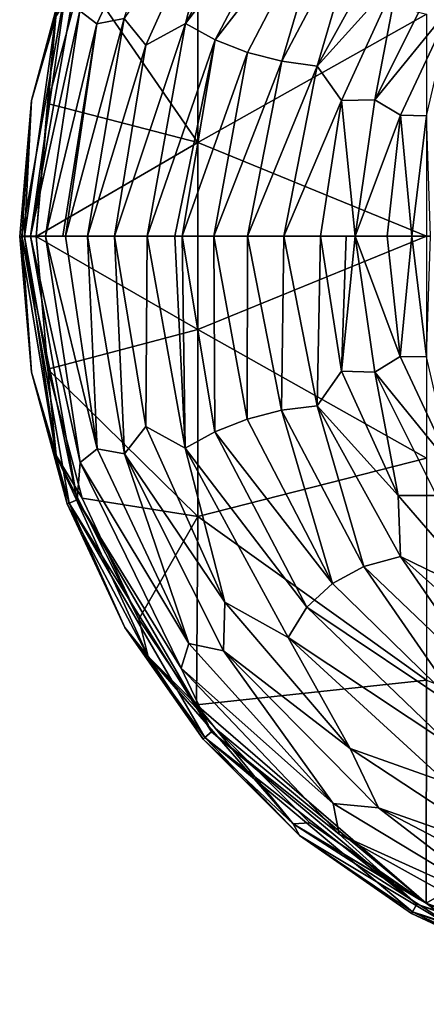
# Model space of a CAD drawing. Units: millimetres. Extents: x 309 to 416, y -221 to 24.
# Drawn here: x 309 to 321, y -24 to 7 of the extents above; entities that cross this region are included whole.
import ezdxf

# ---------------------------------------------------------------- set-up
doc = ezdxf.new("R2010")
doc.units = ezdxf.units.MM
doc.header["$LTSCALE"] = 65.185185
for name, color, linetype in [('17', 7, 'CONTINUOUS'), ('18', 7, 'CONTINUOUS'), ('21', 7, 'CONTINUOUS'), ('27', 7, 'CONTINUOUS'), ('28', 7, 'CONTINUOUS')]:
    doc.layers.add(name, color=color, linetype=linetype)

msp = doc.modelspace()

# ---------------------------------------------------------------- linework, layer by layer
at = {"layer": '17', "linetype": 'Continuous'}
for points in [[(311.368, 6.516, 29.414), (314.167, 12.478, 29.414), (310.844, 6.908, 21.532), (311.368, 6.516, 29.414)], [(311.368, 6.516, 29.414), (312.207, 6.675, 37.408), (314.167, 12.478, 29.414), (311.368, 6.516, 29.414)], [(314.079, 6.523, 53.157), (317.829, 11.425, 60.622), (317.237, 12.333, 53.157), (314.079, 6.523, 53.157)], [(314.079, 6.523, 53.157), (317.237, 12.333, 53.157), (315.3, 11.248, 45.371), (314.079, 6.523, 53.157)], [(312.863, 5.857, 45.371), (315.3, 11.248, 45.371), (312.207, 6.675, 37.408), (312.863, 5.857, 45.371)], [(312.863, 5.857, 45.371), (314.079, 6.523, 53.157), (315.3, 11.248, 45.371), (312.863, 5.857, 45.371)], [(314.989, 6.023, 60.622), (317.829, 11.425, 60.622), (314.079, 6.523, 53.157), (314.989, 6.023, 60.622)], [(314.989, 6.023, 60.622), (318.608, 10.689, 67.626), (317.829, 11.425, 60.622), (314.989, 6.023, 60.622)], [(315.98, 5.629, 67.626), (318.608, 10.689, 67.626), (314.989, 6.023, 60.622), (315.98, 5.629, 67.626)], [(315.98, 5.629, 67.626), (317.031, 5.364, 74.153), (318.608, 10.689, 67.626), (315.98, 5.629, 67.626)], [(317.031, 5.364, 74.153), (319.571, 10.17, 74.153), (318.608, 10.689, 67.626), (317.031, 5.364, 74.153)], [(317.031, 5.364, 74.153), (318.112, 5.211, 80.373), (319.571, 10.17, 74.153), (317.031, 5.364, 74.153)], [(318.112, 5.211, 80.373), (320.67, 9.836, 80.373), (319.571, 10.17, 74.153), (318.112, 5.211, 80.373)], [(318.112, 5.211, 80.373), (320.613, 7.984, 86.469), (320.67, 9.836, 80.373), (318.112, 5.211, 80.373)], [(309.066, -0.005, 6.654), (309.335, -0.002, 13.875), (310.509, 8.183, 6.682), (309.066, -0.005, 6.654)], [(309.066, -0.005, 6.654), (310.509, 8.183, 6.682), (309.364, 4.16, 1.941), (309.066, -0.005, 6.654)], [(309.335, -0.002, 13.875), (310.763, 8.092, 13.906), (310.509, 8.183, 6.682), (309.335, -0.002, 13.875)], [(309.364, 4.16, 1.941), (310.509, 8.183, 6.682), (310.446, 8.201, 1.941), (309.364, 4.16, 1.941)], [(309.335, -0.002, 13.875), (310.844, 6.908, 21.532), (310.763, 8.092, 13.906), (309.335, -0.002, 13.875)], [(318.863, 4.161, 86.469), (320.613, 7.984, 86.469), (318.112, 5.211, 80.373), (318.863, 4.161, 86.469)], [(318.863, 4.161, 86.469), (319.887, 4.179, 92.626), (320.613, 7.984, 86.469), (318.863, 4.161, 86.469)], [(319.887, 4.179, 92.626), (321.775, 7.963, 92.626), (320.613, 7.984, 86.469), (319.887, 4.179, 92.626)], [(319.887, 4.179, 92.626), (322.262, 7.108, 99.027), (321.775, 7.963, 92.626), (319.887, 4.179, 92.626)], [(320.669, 3.712, 99.027), (322.262, 7.108, 99.027), (319.887, 4.179, 92.626), (320.669, 3.712, 99.027)], [(320.669, 3.712, 99.027), (321.467, 3.685, 105.856), (322.262, 7.108, 99.027), (320.669, 3.712, 99.027)], [(309.793, 0, 21.549), (310.844, 6.908, 21.532), (309.335, -0.002, 13.875), (309.793, 0, 21.549)], [(309.793, 0, 21.549), (311.368, 6.516, 29.414), (310.844, 6.908, 21.532), (309.793, 0, 21.549)], [(311.08, 0, 36.6), (312.207, 6.675, 37.408), (310.399, 0.001, 29.313), (311.08, 0, 36.6)], [(310.399, 0.001, 29.313), (312.207, 6.675, 37.408), (311.368, 6.516, 29.414), (310.399, 0.001, 29.313)], [(311.08, 0, 36.6), (312.863, 5.857, 45.371), (312.207, 6.675, 37.408), (311.08, 0, 36.6)], [(310.319, 0.001, 28.372), (311.368, 6.516, 29.414), (309.793, 0, 21.549), (310.319, 0.001, 28.372)], [(310.399, 0.001, 29.313), (311.368, 6.516, 29.414), (310.319, 0.001, 28.372), (310.399, 0.001, 29.313)], [(312.904, 0, 52.523), (314.079, 6.523, 53.157), (311.906, 0, 44.301), (312.904, 0, 52.523)], [(311.906, 0, 44.301), (314.079, 6.523, 53.157), (312.863, 5.857, 45.371), (311.906, 0, 44.301)], [(312.904, 0, 52.523), (314.989, 6.023, 60.622), (314.079, 6.523, 53.157), (312.904, 0, 52.523)], [(311.906, 0, 44.301), (312.863, 5.857, 45.371), (311.08, 0, 36.6), (311.906, 0, 44.301)], [(313.756, 0, 58.848), (314.989, 6.023, 60.622), (312.904, 0, 52.523), (313.756, 0, 58.848)], [(313.98, 0, 60.423), (314.989, 6.023, 60.622), (313.756, 0, 58.848), (313.98, 0, 60.423)], [(313.98, 0, 60.423), (315.98, 5.629, 67.626), (314.989, 6.023, 60.622), (313.98, 0, 60.423)], [(314.948, 0, 66.839), (315.98, 5.629, 67.626), (313.98, 0, 60.423), (314.948, 0, 66.839)], [(314.948, 0, 66.839), (317.031, 5.364, 74.153), (315.98, 5.629, 67.626), (314.948, 0, 66.839)], [(315.978, 0, 73.11), (317.031, 5.364, 74.153), (314.948, 0, 66.839), (315.978, 0, 73.11)], [(315.978, 0, 73.11), (318.112, 5.211, 80.373), (317.031, 5.364, 74.153), (315.978, 0, 73.11)], [(317.091, 0, 79.588), (318.112, 5.211, 80.373), (315.978, 0, 73.11), (317.091, 0, 79.588)], [(317.091, 0, 79.588), (318.863, 4.161, 86.469), (318.112, 5.211, 80.373), (317.091, 0, 79.588)], [(309.001, -0.008, 1.941), (309.066, -0.005, 6.654), (309.364, 4.16, 1.941), (309.001, -0.008, 1.941)], [(318.215, 0, 86.181), (318.863, 4.161, 86.469), (317.091, 0, 79.588), (318.215, 0, 86.181)], [(318.215, 0, 86.181), (319.285, 0, 92.951), (318.863, 4.161, 86.469), (318.215, 0, 86.181)], [(319.285, 0, 92.951), (319.887, 4.179, 92.626), (318.863, 4.161, 86.469), (319.285, 0, 92.951)], [(319.285, 0, 92.951), (320.669, 3.712, 99.027), (319.887, 4.179, 92.626), (319.285, 0, 92.951)], [(320.26, 0, 100.136), (320.669, 3.712, 99.027), (319.285, 0, 92.951), (320.26, 0, 100.136)], [(320.26, 0, 100.136), (321.022, 0, 107.201), (320.669, 3.712, 99.027), (320.26, 0, 100.136)], [(321.022, 0, 107.201), (321.467, 3.685, 105.856), (320.669, 3.712, 99.027), (321.022, 0, 107.201)], [(321.022, 0, 107.201), (321.591, 0, 114.332), (321.467, 3.685, 105.856), (321.022, 0, 107.201)], [(319.001, 0, 91.072), (319.285, 0, 92.951), (318.215, 0, 86.181), (319.001, 0, 91.072)]]:
    msp.add_3dface(points, dxfattribs=at)
at = {"layer": '18', "linetype": 'Continuous'}
for points in [[(310.399, 0.001, 29.313), (310.319, 0.001, 28.372), (309.793, 0, 21.549), (310.399, 0.001, 29.313)], [(310.399, 0.001, 29.313), (309.793, 0, 21.549), (311.373, -6.531, 29.414), (310.399, 0.001, 29.313)], [(311.08, 0, 36.6), (310.399, 0.001, 29.313), (311.373, -6.531, 29.414), (311.08, 0, 36.6)], [(311.906, 0, 44.301), (311.08, 0, 36.6), (312.209, -6.682, 37.408), (311.906, 0, 44.301)], [(312.209, -6.682, 37.408), (311.08, 0, 36.6), (311.373, -6.531, 29.414), (312.209, -6.682, 37.408)], [(312.904, 0, 52.523), (311.906, 0, 44.301), (312.861, -5.847, 45.371), (312.904, 0, 52.523)], [(312.861, -5.847, 45.371), (311.906, 0, 44.301), (312.209, -6.682, 37.408), (312.861, -5.847, 45.371)], [(312.904, 0, 52.523), (312.861, -5.847, 45.371), (314.075, -6.511, 53.157), (312.904, 0, 52.523)], [(313.756, 0, 58.848), (312.904, 0, 52.523), (314.075, -6.511, 53.157), (313.756, 0, 58.848)], [(313.98, 0, 60.423), (313.756, 0, 58.848), (314.075, -6.511, 53.157), (313.98, 0, 60.423)], [(314.948, 0, 66.839), (313.98, 0, 60.423), (314.982, -6.003, 60.622), (314.948, 0, 66.839)], [(313.98, 0, 60.423), (314.075, -6.511, 53.157), (314.982, -6.003, 60.622), (313.98, 0, 60.423)], [(315.978, 0, 73.11), (314.948, 0, 66.839), (315.975, -5.614, 67.626), (315.978, 0, 73.11)], [(314.948, 0, 66.839), (314.982, -6.003, 60.622), (315.975, -5.614, 67.626), (314.948, 0, 66.839)], [(315.978, 0, 73.11), (315.975, -5.614, 67.626), (317.025, -5.344, 74.153), (315.978, 0, 73.11)], [(317.091, 0, 79.588), (315.978, 0, 73.11), (317.025, -5.344, 74.153), (317.091, 0, 79.588)], [(320.26, 0, 100.136), (319.285, 0, 92.951), (320.664, -3.696, 99.027), (320.26, 0, 100.136)], [(321.022, 0, 107.201), (320.26, 0, 100.136), (320.664, -3.696, 99.027), (321.022, 0, 107.201)], [(321.472, -3.702, 105.856), (321.022, 0, 107.201), (320.664, -3.696, 99.027), (321.472, -3.702, 105.856)], [(321.591, 0, 114.332), (321.022, 0, 107.201), (321.472, -3.702, 105.856), (321.591, 0, 114.332)], [(309.066, -0.005, 6.654), (309.001, -0.008, 1.941), (309.367, -4.175, 1.941), (309.066, -0.005, 6.654)], [(309.335, -0.002, 13.875), (309.066, -0.005, 6.654), (310.765, -8.097, 13.906), (309.335, -0.002, 13.875)], [(310.765, -8.097, 13.906), (309.066, -0.005, 6.654), (310.512, -8.191, 6.682), (310.765, -8.097, 13.906)], [(310.512, -8.191, 6.682), (309.066, -0.005, 6.654), (309.367, -4.175, 1.941), (310.512, -8.191, 6.682)], [(309.793, 0, 21.549), (309.335, -0.002, 13.875), (310.856, -6.947, 21.532), (309.793, 0, 21.549)], [(309.335, -0.002, 13.875), (310.765, -8.097, 13.906), (310.856, -6.947, 21.532), (309.335, -0.002, 13.875)], [(309.793, 0, 21.549), (310.856, -6.947, 21.532), (311.373, -6.531, 29.414), (309.793, 0, 21.549)], [(318.112, -5.21, 80.373), (317.091, 0, 79.588), (317.025, -5.344, 74.153), (318.112, -5.21, 80.373)], [(318.215, 0, 86.181), (317.091, 0, 79.588), (318.112, -5.21, 80.373), (318.215, 0, 86.181)], [(318.215, 0, 86.181), (318.112, -5.21, 80.373), (318.859, -4.148, 86.469), (318.215, 0, 86.181)], [(319.001, 0, 91.072), (318.215, 0, 86.181), (318.859, -4.148, 86.469), (319.001, 0, 91.072)], [(319.285, 0, 92.951), (319.001, 0, 91.072), (318.859, -4.148, 86.469), (319.285, 0, 92.951)], [(319.285, 0, 92.951), (318.859, -4.148, 86.469), (319.887, -4.178, 92.626), (319.285, 0, 92.951)], [(319.285, 0, 92.951), (319.887, -4.178, 92.626), (320.664, -3.696, 99.027), (319.285, 0, 92.951)], [(320.664, -3.696, 99.027), (319.887, -4.178, 92.626), (322.244, -7.082, 99.027), (320.664, -3.696, 99.027)], [(321.472, -3.702, 105.856), (320.664, -3.696, 99.027), (322.244, -7.082, 99.027), (321.472, -3.702, 105.856)], [(310.451, -8.215, 1.941), (310.512, -8.191, 6.682), (309.367, -4.175, 1.941), (310.451, -8.215, 1.941)], [(318.859, -4.148, 86.469), (318.112, -5.21, 80.373), (320.598, -7.961, 86.469), (318.859, -4.148, 86.469)], [(318.859, -4.148, 86.469), (320.598, -7.961, 86.469), (319.887, -4.178, 92.626), (318.859, -4.148, 86.469)], [(319.887, -4.178, 92.626), (320.598, -7.961, 86.469), (321.773, -7.961, 92.626), (319.887, -4.178, 92.626)], [(319.887, -4.178, 92.626), (321.773, -7.961, 92.626), (322.244, -7.082, 99.027), (319.887, -4.178, 92.626)], [(315.975, -5.614, 67.626), (318.589, -10.663, 67.626), (317.025, -5.344, 74.153), (315.975, -5.614, 67.626)], [(318.112, -5.21, 80.373), (317.025, -5.344, 74.153), (319.546, -10.136, 74.153), (318.112, -5.21, 80.373)], [(317.025, -5.344, 74.153), (318.589, -10.663, 67.626), (319.546, -10.136, 74.153), (317.025, -5.344, 74.153)], [(318.112, -5.21, 80.373), (320.668, -9.835, 80.373), (320.598, -7.961, 86.469), (318.112, -5.21, 80.373)], [(320.668, -9.835, 80.373), (318.112, -5.21, 80.373), (319.546, -10.136, 74.153), (320.668, -9.835, 80.373)], [(315.975, -5.614, 67.626), (314.982, -6.003, 60.622), (318.589, -10.663, 67.626), (315.975, -5.614, 67.626)], [(315.29, -11.231, 45.371), (312.861, -5.847, 45.371), (312.209, -6.682, 37.408), (315.29, -11.231, 45.371)], [(312.861, -5.847, 45.371), (315.29, -11.231, 45.371), (314.075, -6.511, 53.157), (312.861, -5.847, 45.371)], [(314.982, -6.003, 60.622), (314.075, -6.511, 53.157), (317.803, -11.39, 60.622), (314.982, -6.003, 60.622)], [(314.982, -6.003, 60.622), (317.803, -11.39, 60.622), (318.589, -10.663, 67.626), (314.982, -6.003, 60.622)], [(311.373, -6.531, 29.414), (310.856, -6.947, 21.532), (314.185, -12.505, 29.414), (311.373, -6.531, 29.414)], [(312.209, -6.682, 37.408), (311.373, -6.531, 29.414), (314.185, -12.505, 29.414), (312.209, -6.682, 37.408)], [(314.075, -6.511, 53.157), (315.29, -11.231, 45.371), (317.223, -12.314, 53.157), (314.075, -6.511, 53.157)], [(314.075, -6.511, 53.157), (317.223, -12.314, 53.157), (317.803, -11.39, 60.622), (314.075, -6.511, 53.157)], [(310.856, -6.947, 21.532), (310.765, -8.097, 13.906), (313.95, -13.255, 21.532), (310.856, -6.947, 21.532)], [(310.856, -6.947, 21.532), (313.95, -13.255, 21.532), (314.185, -12.505, 29.414), (310.856, -6.947, 21.532)], [(315.251, -12.723, 37.408), (315.29, -11.231, 45.371), (312.209, -6.682, 37.408), (315.251, -12.723, 37.408)], [(315.251, -12.723, 37.408), (312.209, -6.682, 37.408), (314.185, -12.505, 29.414), (315.251, -12.723, 37.408)], [(314.875, -15.213, 13.906), (310.765, -8.097, 13.906), (310.512, -8.191, 6.682), (314.875, -15.213, 13.906)], [(310.765, -8.097, 13.906), (314.875, -15.213, 13.906), (313.95, -13.255, 21.532), (310.765, -8.097, 13.906)], [(320.598, -7.961, 86.469), (320.668, -9.835, 80.373), (323.34, -11.129, 86.469), (320.598, -7.961, 86.469)], [(320.598, -7.961, 86.469), (323.34, -11.129, 86.469), (321.773, -7.961, 92.626), (320.598, -7.961, 86.469)], [(312.22, -12.006, 1.941), (310.512, -8.191, 6.682), (310.451, -8.215, 1.941), (312.22, -12.006, 1.941)], [(314.669, -15.388, 6.682), (314.875, -15.213, 13.906), (310.512, -8.191, 6.682), (314.669, -15.388, 6.682)], [(314.669, -15.388, 6.682), (310.512, -8.191, 6.682), (312.22, -12.006, 1.941), (314.669, -15.388, 6.682)], [(320.668, -9.835, 80.373), (319.546, -10.136, 74.153), (323.456, -13.881, 74.153), (320.668, -9.835, 80.373)], [(320.668, -9.835, 80.373), (324.609, -13.356, 80.373), (323.34, -11.129, 86.469), (320.668, -9.835, 80.373)], [(324.609, -13.356, 80.373), (320.668, -9.835, 80.373), (323.456, -13.881, 74.153), (324.609, -13.356, 80.373)], [(318.589, -10.663, 67.626), (322.653, -14.64, 67.626), (319.546, -10.136, 74.153), (318.589, -10.663, 67.626)], [(319.546, -10.136, 74.153), (322.653, -14.64, 67.626), (323.456, -13.881, 74.153), (319.546, -10.136, 74.153)], [(318.589, -10.663, 67.626), (317.803, -11.39, 60.622), (322.653, -14.64, 67.626), (318.589, -10.663, 67.626)], [(319.124, -15.724, 45.371), (315.29, -11.231, 45.371), (315.251, -12.723, 37.408), (319.124, -15.724, 45.371)], [(315.29, -11.231, 45.371), (319.124, -15.724, 45.371), (317.223, -12.314, 53.157), (315.29, -11.231, 45.371)], [(317.803, -11.39, 60.622), (317.223, -12.314, 53.157), (322.182, -15.609, 60.622), (317.803, -11.39, 60.622)], [(317.803, -11.39, 60.622), (322.182, -15.609, 60.622), (322.653, -14.64, 67.626), (317.803, -11.39, 60.622)], [(314.62, -15.431, 1.941), (314.669, -15.388, 6.682), (312.22, -12.006, 1.941), (314.62, -15.431, 1.941)], [(317.223, -12.314, 53.157), (319.124, -15.724, 45.371), (322.087, -16.777, 53.157), (317.223, -12.314, 53.157)], [(317.223, -12.314, 53.157), (322.087, -16.777, 53.157), (322.182, -15.609, 60.622), (317.223, -12.314, 53.157)], [(314.185, -12.505, 29.414), (313.95, -13.255, 21.532), (318.603, -17.411, 29.414), (314.185, -12.505, 29.414)], [(315.251, -12.723, 37.408), (314.185, -12.505, 29.414), (318.603, -17.411, 29.414), (315.251, -12.723, 37.408)], [(319.995, -17.544, 37.408), (319.124, -15.724, 45.371), (315.251, -12.723, 37.408), (319.995, -17.544, 37.408)], [(319.995, -17.544, 37.408), (315.251, -12.723, 37.408), (318.603, -17.411, 29.414), (319.995, -17.544, 37.408)], [(313.95, -13.255, 21.532), (314.875, -15.213, 13.906), (318.79, -18.349, 21.532), (313.95, -13.255, 21.532)], [(313.95, -13.255, 21.532), (318.79, -18.349, 21.532), (318.603, -17.411, 29.414), (313.95, -13.255, 21.532)], [(317.578, -18.388, 1.941), (314.669, -15.388, 6.682), (314.62, -15.431, 1.941), (317.578, -18.388, 1.941)], [(321.171, -20.494, 13.906), (314.875, -15.213, 13.906), (314.669, -15.388, 6.682), (321.171, -20.494, 13.906)], [(321.037, -20.729, 6.682), (321.171, -20.494, 13.906), (314.669, -15.388, 6.682), (321.037, -20.729, 6.682)], [(321.037, -20.729, 6.682), (314.669, -15.388, 6.682), (317.578, -18.388, 1.941), (321.037, -20.729, 6.682)], [(314.875, -15.213, 13.906), (321.171, -20.494, 13.906), (318.79, -18.349, 21.532), (314.875, -15.213, 13.906)], [(319.124, -15.724, 45.371), (324.058, -18.969, 45.371), (322.087, -16.777, 53.157), (319.124, -15.724, 45.371)], [(324.058, -18.969, 45.371), (319.124, -15.724, 45.371), (319.995, -17.544, 37.408), (324.058, -18.969, 45.371)], [(319.995, -17.544, 37.408), (318.603, -17.411, 29.414), (324.252, -20.829, 29.414), (319.995, -17.544, 37.408)], [(318.603, -17.411, 29.414), (318.79, -18.349, 21.532), (324.252, -20.829, 29.414), (318.603, -17.411, 29.414)], [(325.987, -20.682, 37.408), (324.058, -18.969, 45.371), (319.995, -17.544, 37.408), (325.987, -20.682, 37.408)], [(325.987, -20.682, 37.408), (319.995, -17.544, 37.408), (324.252, -20.829, 29.414), (325.987, -20.682, 37.408)], [(321.005, -20.787, 1.941), (321.037, -20.729, 6.682), (317.578, -18.388, 1.941), (321.005, -20.787, 1.941)], [(318.79, -18.349, 21.532), (321.171, -20.494, 13.906), (324.932, -21.761, 21.532), (318.79, -18.349, 21.532)], [(318.79, -18.349, 21.532), (324.932, -21.761, 21.532), (324.252, -20.829, 29.414), (318.79, -18.349, 21.532)], [(328.893, -23.304, 13.906), (321.171, -20.494, 13.906), (321.037, -20.729, 6.682), (328.893, -23.304, 13.906)], [(321.171, -20.494, 13.906), (328.893, -23.304, 13.906), (324.932, -21.761, 21.532), (321.171, -20.494, 13.906)], [(324.797, -22.554, 1.941), (321.037, -20.729, 6.682), (321.005, -20.787, 1.941), (324.797, -22.554, 1.941)], [(328.848, -23.57, 6.682), (328.893, -23.304, 13.906), (321.037, -20.729, 6.682), (328.848, -23.57, 6.682)], [(328.848, -23.57, 6.682), (321.037, -20.729, 6.682), (324.797, -22.554, 1.941), (328.848, -23.57, 6.682)]]:
    msp.add_3dface(points, dxfattribs=at)
at = {"layer": '21', "linetype": 'Continuous'}
for points in [[(314.464, 8.606, 1.44), (314.464, 2.869, 1.44), (310.914, 8.025, 1.44), (314.464, 8.606, 1.44)], [(314.464, 8.606, 1.44), (321.471, 6.809, 1.44), (314.464, 2.869, 1.44), (314.464, 8.606, 1.44)], [(310.914, 8.025, 1.44), (314.464, 2.869, 1.44), (309.855, 4.067, 1.44), (310.914, 8.025, 1.44)], [(321.471, 6.809, 1.44), (321.471, -0.001, 1.44), (314.464, 2.869, 1.44), (321.471, 6.809, 1.44)], [(309.855, 4.067, 1.44), (314.464, 2.869, 1.44), (309.501, -0.008, 1.44), (309.855, 4.067, 1.44)], [(314.464, 2.869, 1.44), (314.464, -2.868, 1.44), (309.501, -0.008, 1.44), (314.464, 2.869, 1.44)], [(314.464, 2.869, 1.44), (321.471, -0.001, 1.44), (314.464, -2.868, 1.44), (314.464, 2.869, 1.44)], [(309.501, -0.008, 1.44), (314.464, -2.868, 1.44), (309.858, -4.082, 1.44), (309.501, -0.008, 1.44)], [(321.471, -0.001, 1.44), (321.471, -6.811, 1.44), (314.464, -2.868, 1.44), (321.471, -0.001, 1.44)], [(314.464, -2.868, 1.44), (314.464, -8.605, 1.44), (309.858, -4.082, 1.44), (314.464, -2.868, 1.44)], [(314.464, -2.868, 1.44), (321.471, -6.811, 1.44), (314.464, -8.605, 1.44), (314.464, -2.868, 1.44)], [(309.858, -4.082, 1.44), (314.464, -8.605, 1.44), (310.919, -8.039, 1.44), (309.858, -4.082, 1.44)], [(321.471, -6.811, 1.44), (321.471, -13.621, 1.44), (314.464, -8.605, 1.44), (321.471, -6.811, 1.44)], [(310.919, -8.039, 1.44), (314.464, -8.605, 1.44), (312.65, -11.751, 1.44), (310.919, -8.039, 1.44)], [(314.464, -8.605, 1.44), (314.415, -14.38, 1.44), (312.65, -11.751, 1.44), (314.464, -8.605, 1.44)], [(314.464, -8.605, 1.44), (321.471, -13.621, 1.44), (314.415, -14.38, 1.44), (314.464, -8.605, 1.44)], [(321.471, -13.621, 1.44), (321.455, -20.467, 1.44), (314.415, -14.38, 1.44), (321.471, -13.621, 1.44)], [(321.471, -13.621, 1.44), (328.478, -16.415, 1.44), (321.455, -20.467, 1.44), (321.471, -13.621, 1.44)], [(314.415, -14.38, 1.44), (321.455, -20.467, 1.44), (315, -15.107, 1.44), (314.415, -14.38, 1.44)], [(315, -15.107, 1.44), (321.455, -20.467, 1.44), (317.897, -18.003, 1.44), (315, -15.107, 1.44)], [(328.478, -16.415, 1.44), (328.457, -23.056, 1.44), (321.455, -20.467, 1.44), (328.478, -16.415, 1.44)], [(317.897, -18.003, 1.44), (321.455, -20.467, 1.44), (321.253, -20.352, 1.44), (317.897, -18.003, 1.44)], [(321.455, -20.467, 1.44), (328.457, -23.056, 1.44), (324.853, -22.042, 1.44), (321.455, -20.467, 1.44)]]:
    msp.add_3dface(points, dxfattribs=at)
at = {"layer": '27', "linetype": 'Continuous'}
for points in [[(309.367, -4.175, 1.941), (309.001, -0.008, 1.941), (310.115, -6.727, 1.587), (309.367, -4.175, 1.941)], [(310.115, -6.727, 1.587), (309.001, -0.008, 1.941), (309.147, -0.008, 1.587), (310.115, -6.727, 1.587)], [(309.501, -0.008, 1.44), (309.858, -4.082, 1.44), (309.147, -0.008, 1.587), (309.501, -0.008, 1.44)], [(309.858, -4.082, 1.44), (310.115, -6.727, 1.587), (309.147, -0.008, 1.587), (309.858, -4.082, 1.44)], [(310.451, -8.215, 1.941), (309.367, -4.175, 1.941), (310.115, -6.727, 1.587), (310.451, -8.215, 1.941)], [(309.858, -4.082, 1.44), (310.919, -8.039, 1.44), (310.115, -6.727, 1.587), (309.858, -4.082, 1.44)], [(312.937, -12.902, 1.587), (310.451, -8.215, 1.941), (310.115, -6.727, 1.587), (312.937, -12.902, 1.587)], [(310.919, -8.039, 1.44), (312.65, -11.751, 1.44), (310.115, -6.727, 1.587), (310.919, -8.039, 1.44)], [(312.65, -11.751, 1.44), (312.937, -12.902, 1.587), (310.115, -6.727, 1.587), (312.65, -11.751, 1.44)], [(312.22, -12.006, 1.941), (310.451, -8.215, 1.941), (312.937, -12.902, 1.587), (312.22, -12.006, 1.941)], [(312.65, -11.751, 1.44), (314.415, -14.38, 1.44), (312.937, -12.902, 1.587), (312.65, -11.751, 1.44)], [(314.62, -15.431, 1.941), (312.22, -12.006, 1.941), (312.937, -12.902, 1.587), (314.62, -15.431, 1.941)], [(317.384, -18.031, 1.587), (314.62, -15.431, 1.941), (312.937, -12.902, 1.587), (317.384, -18.031, 1.587)], [(314.415, -14.38, 1.44), (315, -15.107, 1.44), (312.937, -12.902, 1.587), (314.415, -14.38, 1.44)], [(315, -15.107, 1.44), (317.384, -18.031, 1.587), (312.937, -12.902, 1.587), (315, -15.107, 1.44)], [(315, -15.107, 1.44), (317.897, -18.003, 1.44), (317.384, -18.031, 1.587), (315, -15.107, 1.44)], [(317.578, -18.388, 1.941), (314.62, -15.431, 1.941), (317.384, -18.031, 1.587), (317.578, -18.388, 1.941)], [(317.897, -18.003, 1.44), (321.253, -20.352, 1.44), (317.384, -18.031, 1.587), (317.897, -18.003, 1.44)], [(323.096, -21.7, 1.587), (317.578, -18.388, 1.941), (317.384, -18.031, 1.587), (323.096, -21.7, 1.587)], [(321.253, -20.352, 1.44), (321.455, -20.467, 1.44), (317.384, -18.031, 1.587), (321.253, -20.352, 1.44)], [(321.455, -20.467, 1.44), (323.096, -21.7, 1.587), (317.384, -18.031, 1.587), (321.455, -20.467, 1.44)], [(321.005, -20.787, 1.941), (317.578, -18.388, 1.941), (323.096, -21.7, 1.587), (321.005, -20.787, 1.941)], [(321.455, -20.467, 1.44), (324.853, -22.042, 1.44), (323.096, -21.7, 1.587), (321.455, -20.467, 1.44)], [(324.797, -22.554, 1.941), (321.005, -20.787, 1.941), (323.096, -21.7, 1.587), (324.797, -22.554, 1.941)]]:
    msp.add_3dface(points, dxfattribs=at)
at = {"layer": '28', "linetype": 'Continuous'}
for points in [[(309.364, 4.16, 1.941), (310.446, 8.201, 1.941), (310.111, 6.713, 1.587), (309.364, 4.16, 1.941)], [(310.914, 8.025, 1.44), (309.855, 4.067, 1.44), (310.111, 6.713, 1.587), (310.914, 8.025, 1.44)], [(309.147, -0.008, 1.587), (309.364, 4.16, 1.941), (310.111, 6.713, 1.587), (309.147, -0.008, 1.587)], [(309.501, -0.008, 1.44), (309.147, -0.008, 1.587), (310.111, 6.713, 1.587), (309.501, -0.008, 1.44)], [(309.855, 4.067, 1.44), (309.501, -0.008, 1.44), (310.111, 6.713, 1.587), (309.855, 4.067, 1.44)], [(309.001, -0.008, 1.941), (309.364, 4.16, 1.941), (309.147, -0.008, 1.587), (309.001, -0.008, 1.941)]]:
    msp.add_3dface(points, dxfattribs=at)

doc.saveas('drawing.dxf')
